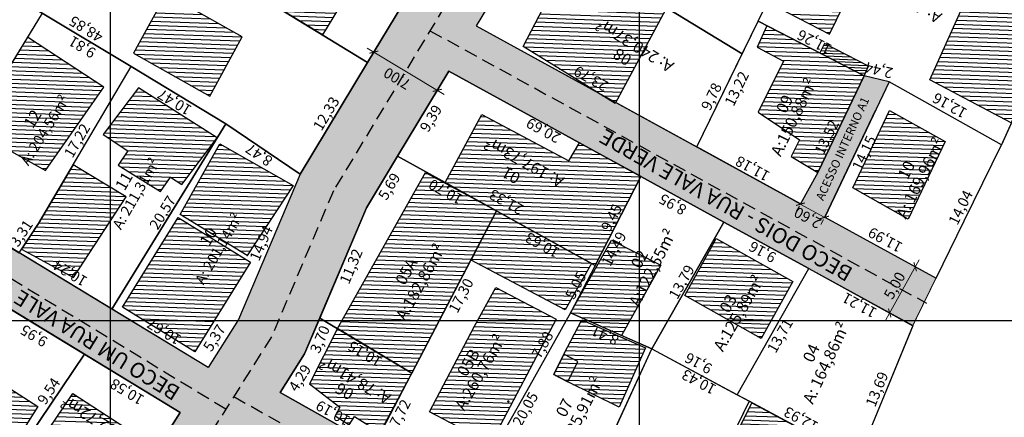
# Model space of a CAD drawing. Units: millimetres. Extents: x 289758 to 290786, y 1667416 to 1667993.
# Drawn here: x 290041 to 290135, y 1667691 to 1667728 of the extents above; entities that cross this region are included whole.
import ezdxf

# ---------------------------------------------------------------- set-up
doc = ezdxf.new("R2010")
doc.units = ezdxf.units.MM
for name, pattern in [('CONTINUO', [0]), ('DASHDOT', [1, 0.5, -0.25, 0, -0.25]), ('DASHED2', [0.375, 0.25, -0.125])]:
    doc.linetypes.add(name, pattern=pattern)
for name, color, linetype in [('CONSTRUÇÕES', 3, 'Continuous'), ('DF DIVISA LOTES', 5, 'CONTINUO'), ('DF VIAS EXISTENTES', 253, 'CONTINUO'), ('SP MALHA', 251, 'Continuous'), ('SP_VIA LIMITE PROJETADA', 2, 'Continuous')]:
    doc.layers.add(name, color=color, linetype=linetype)
for name, color, linetype, lineweight in [('DF COTA TERRENO', 1, 'Continuous', 0), ('num lotes', 3, 'Continuous', 20), ('SP_POLIGONO LOCAL', 40, 'DASHDOT', 0)]:
    doc.layers.add(name, color=color, linetype=linetype, lineweight=lineweight)
doc.styles.add('arial', font='arial.ttf')
doc.styles.add('ARIAL 1-500', font='arial.ttf', dxfattribs={"height": 1})
doc.styles.get("Standard").update_dxf_attribs({"font": 'arial.ttf'})
doc.dimstyles.new('COTAS-500-LOTES', dxfattribs={"dimscale": 500, "dimtxt": 1, "dimasz": 0.00125, "dimexe": 0.0015, "dimexo": 0.0005, "dimgap": 0.0005, "dimtad": 1, "dimzin": 0, "dimtxsty": 'ARIAL 1-500', "dimblk1": 'ARCHTICK', "dimblk2": 'ARCHTICK', "dimsah": 1, "dimcen": 0.01, "dimdle": 0.0015, "dimse1": 1, "dimse2": 1, "dimsd1": 1, "dimsd2": 1, "dimclrd": 1, "dimclre": 1, "dimclrt": 256, "dimaunit": 1, "dimadec": 3, "dimazin": 0, "dimtfac": 1, "dimtix": 1, "dimtofl": 0, "dimtmove": 0, "dimatfit": 0, "dimldrblk": 'ARCHTICK', "dimfxl": 1, "dimtolj": 1, "dimtzin": 0, "dimarcsym": 0})
pattern_1 = [(45, (-5779.022, -1531.63465), (-0.56126601, 0.56126601), [])]

# ---------------------------------------------------------------- blocks, each defined once
blk = doc.blocks.new('A$C636A7D8A')
h = blk.add_hatch()
h.set_pattern_fill('ANSI31', color=171, scale=0.25, style=0)
h.set_pattern_definition([(45, (-5763.43034, -1354.793), (-0.56126601, 0.56126601), [])])
h.paths.add_polyline_path([(94.01, 248.31), (81.98, 245.2), (84.66, 234.82), (96.7, 237.93)])
h = blk.add_hatch()
h.set_pattern_fill('ANSI31', color=171, scale=0.25, style=0)
h.set_pattern_definition(pattern_1)
h.paths.add_polyline_path([(63.42, 235.04), (79.5, 239.02), (82.01, 228.3), (65.92, 224.32)])
h = blk.add_hatch()
h.set_pattern_fill('ANSI31', color=171, scale=0.25, style=0)
h.set_pattern_definition(pattern_1)
h.paths.add_polyline_path([(131.69, 208.25), (127.69, 222.58), (120.6, 220.4), (123.99, 205.79), (116.35, 203.36), (120.37, 184.5), (137.15, 188.63)])
h = blk.add_hatch()
h.set_pattern_fill('ANSI31', color=171, scale=0.25, style=0)
h.set_pattern_definition(pattern_1)
h.paths.add_polyline_path([(108.55, 216.81), (97.94, 213.22), (102.32, 195.58), (113.56, 198.77), (109.9, 211.14)])
h = blk.add_hatch()
h.set_pattern_fill('ANSI31', color=171, scale=0.25, style=0)
h.set_pattern_definition(pattern_1)
h.paths.add_polyline_path([(72.01, 206.05), (87.5, 210.31), (92.77, 191.08), (77.28, 186.81)])
h = blk.add_hatch()
h.set_pattern_fill('ANSI31', color=171, scale=0.25, style=0)
h.set_pattern_definition(pattern_1)
edge = h.paths.add_edge_path()
edge.add_line((50.22, 181.43), (41.11, 178.79))
edge.add_line((36.97, 190.82), (41.11, 178.79))
edge.add_line((36.97, 190.82), (42.51, 192.29))
edge.add_line((42.51, 192.29), (42.08, 194.14))
edge.add_line((42.08, 194.14), (45.1, 194.94))
edge.add_line((45.1, 194.94), (45.69, 193.14))
edge.add_line((45.69, 193.14), (52.84, 194.32))
edge.add_line((52.84, 194.32), (56.92, 183.37))
edge.add_line((56.92, 183.37), (50.22, 181.43))
h = blk.add_hatch()
h.set_pattern_fill('ANSI31', color=171, scale=0.25, style=0)
h.set_pattern_definition(pattern_1)
h.paths.add_polyline_path([(98.77, 175.41), (107.29, 177.63), (115.8, 179.84), (113.89, 190.72), (108.47, 189.39), (107.73, 192.64), (98.64, 190.17), (99.36, 186.91), (96.86, 186.29)])
h = blk.add_hatch()
h.set_pattern_fill('ANSI31', color=171, scale=0.25, style=0)
h.set_pattern_definition(pattern_1)
h.paths.add_polyline_path([(78.6, 186.41), (92.96, 190.39), (97.58, 175.83), (82.4, 171.01)])
h = blk.add_hatch()
h.set_pattern_fill('ANSI31', color=171, scale=0.25, style=0)
h.set_pattern_definition(pattern_1)
edge = h.paths.add_edge_path()
edge.add_line((50.44, 181.49), (41.11, 178.79))
edge.add_line((41.11, 178.79), (51.23, 150.16))
edge.add_line((51.23, 150.16), (50.76, 151.5))
edge.add_line((65.47, 156.22), (50.76, 151.5))
edge.add_line((65.47, 156.22), (56.88, 183.36))
edge.add_line((56.88, 183.36), (50.44, 181.49))
h = blk.add_hatch()
h.set_pattern_fill('ANSI31', color=171, scale=0.25, style=0)
h.set_pattern_definition(pattern_1)
edge = h.paths.add_edge_path()
edge.add_line((33.48, 181.35), (39.53, 164.11))
edge.add_line((39.53, 164.11), (42.12, 156.16))
edge.add_line((29.99, 151.92), (42.12, 156.16))
edge.add_line((21.16, 177.05), (29.99, 151.92))
edge.add_line((21.16, 177.05), (33.48, 181.35))
h = blk.add_hatch()
h.set_pattern_fill('ANSI31', color=171, scale=0.25, style=0)
h.set_pattern_definition(pattern_1)
h.paths.add_polyline_path([(121.23, 176.04), (125.27, 163.88), (109.51, 158.9), (105.46, 171.06)])
h = blk.add_hatch()
h.set_pattern_fill('ANSI31', color=171, scale=0.25, style=0)
h.set_pattern_definition(pattern_1)
edge = h.paths.add_edge_path()
edge.add_line((24.18, 155.34), (26.59, 148.4))
edge.add_line((24.18, 155.34), (21.36, 154.33))
edge.add_line((19.81, 158.38), (21.36, 154.33))
edge.add_line((9.71, 154.51), (19.81, 158.38))
edge.add_line((9.71, 154.51), (14.51, 143.25))
edge.add_line((26.59, 148.4), (14.51, 143.25))
h = blk.add_hatch()
h.set_pattern_fill('ANSI31', color=171, scale=0.25, style=0)
h.set_pattern_definition(pattern_1)
h.paths.add_polyline_path([(22.63, 159.39), (24.18, 155.34), (21.36, 154.33), (19.81, 158.38)])
h = blk.add_hatch()
h.set_pattern_fill('ANSI31', color=171, scale=0.25, style=0)
h.set_pattern_definition(pattern_1)
h.paths.add_polyline_path([(52.64, 146.18), (33.15, 139.82), (30.1, 149.46), (49.15, 156.05)])
h = blk.add_hatch()
h.set_pattern_fill('ANSI31', color=171, scale=0.25, style=0)
h.set_pattern_definition(pattern_1)
edge = h.paths.add_edge_path()
edge.add_line((63.13, 149.76), (68.33, 151.48))
edge.add_line((63.13, 149.76), (52.64, 146.18))
edge.add_line((50.76, 151.5), (52.64, 146.18))
edge.add_line((65.47, 156.22), (50.76, 151.5))
edge.add_line((65.47, 156.22), (67.1, 151.07))
h = blk.add_hatch()
h.set_pattern_fill('ANSI31', color=171, scale=0.25, style=0)
h.set_pattern_definition([(45, (1946.2308, 1.2062), (-0.561266, 0.561266), [])])
edge = h.paths.add_edge_path()
edge.add_line((116.48, 146.09), (101.03, 141.93))
edge.add_line((114.91, 151.86), (116.47, 146.05))
edge.add_line((99.46, 147.56), (114.91, 151.86))
edge.add_line((101.03, 141.93), (99.46, 147.56))
h = blk.add_hatch()
h.set_pattern_fill('ANSI31', color=171, scale=0.25, style=0)
h.set_pattern_definition(pattern_1)
h.paths.add_polyline_path([(23.98, 130.45), (33.81, 134.03), (29.01, 149.08), (19.34, 144.96)])
h = blk.add_hatch()
h.set_pattern_fill('ANSI31', color=171, scale=0.25, style=0)
h.set_pattern_definition(pattern_1)
edge = h.paths.add_edge_path()
edge.add_line((51.42, 125.93), (38.87, 121.73))
edge.add_line((51.42, 125.93), (50.28, 129.72))
edge.add_line((67.9, 135.8), (50.28, 129.72))
edge.add_line((67.9, 135.8), (63.13, 149.76))
edge.add_line((63.13, 149.76), (50.74, 145.65))
edge.add_line((50.74, 145.65), (33.15, 139.82))
edge.add_line((38.87, 121.73), (32.43, 139.58))
edge.add_line((33.15, 139.82), (32.43, 139.58))
h = blk.add_hatch()
h.set_pattern_fill('ANSI31', color=171, scale=0.25, style=0)
h.set_pattern_definition(pattern_1)
edge = h.paths.add_edge_path()
edge.add_line((-10.31, 144.96), (-6.78, 135.6))
edge.add_line((-10.31, 144.96), (-29.22, 138.55))
edge.add_line((-29.23, 138.57), (-25.73, 129.18))
edge.add_line((-6.78, 135.6), (-25.73, 129.18))
h = blk.add_hatch()
h.set_pattern_fill('ANSI31', color=171, scale=0.25, style=0)
h.set_pattern_definition(pattern_1)
h.paths.add_polyline_path([(16.72, 131.06), (0.91, 126.02), (4.72, 114.32), (20.52, 119.36)])
h = blk.add_hatch()
h.set_pattern_fill('ANSI31', color=171, scale=0.25, style=0)
h.set_pattern_definition(pattern_1)
h.paths.add_polyline_path([(78.52, 102.92), (58.72, 96.88), (52.27, 115.94), (62.12, 118.61), (71.97, 121.28)])
h = blk.add_hatch()
h.set_pattern_fill('ANSI31', color=171, scale=0.25, style=0)
h.set_pattern_definition(pattern_1)
h.paths.add_polyline_path([(43.46, 84.92), (24.01, 77.94), (16.6, 96.8), (22.22, 98.44), (23.45, 95.13), (32.61, 97.31), (36.4, 87.18), (41.74, 89.07)])
h = blk.add_hatch()
h.set_pattern_fill('ANSI31', color=171, scale=0.25, style=0)
h.set_pattern_definition(pattern_1)
edge = h.paths.add_edge_path()
edge.add_line((15.92, 78.88), (9.95, 93.98))
edge.add_line((15.92, 78.88), (4.46, 75.21))
edge.add_line((4.46, 75.21), (-1.5, 90.31))
edge.add_line((9.95, 93.98), (-1.5, 90.31))
h = blk.add_hatch()
h.set_pattern_fill('ANSI31', color=171, scale=4, style=0)
h.set_pattern_definition([(45, (-1878.13374, -2014.1086), (-0.35355339, 0.35355339), [])])
edge = h.paths.add_edge_path()
edge.add_line((32.88, 81.12), (24.01, 77.94))
edge.add_line((33.56, 79.24), (32.88, 81.12))
edge.add_line((33.56, 79.24), (24.75, 76.08))
edge.add_line((24.01, 77.94), (24.75, 76.08))
h = blk.add_hatch()
h.set_pattern_fill('ANSI31', color=171, scale=0.25, style=0)
h.set_pattern_definition(pattern_1)
edge = h.paths.add_edge_path()
edge.add_line((46.66, 81.82), (53.17, 64.95))
edge.add_line((53.17, 64.95), (40.71, 60.56))
edge.add_line((34.23, 77.36), (40.71, 60.56))
edge.add_line((46.66, 81.82), (34.23, 77.36))
h = blk.add_hatch()
h.set_pattern_fill('ANSI31', color=171, scale=0.25, style=0)
h.set_pattern_definition(pattern_1)
edge = h.paths.add_edge_path()
edge.add_line((25.54, 44.16), (14.99, 69.37))
edge.add_line((14.99, 69.37), (-1.45, 63.69))
edge.add_line((-1.45, 63.69), (8.84, 38.99))
edge.add_line((25.54, 44.16), (8.84, 38.99))
at = {"color": 171}
for p, q in [((99.46, 147.56, 105.39), (114.91, 151.86, 105.39)), ((101.03, 141.93, -82.88), (99.46, 147.56, 105.39))]:
    blk.add_line(p, q, dxfattribs=at)
at = {"layer": 'CONSTRUÇÕES', "color": 171}
for points, elevation in [([(81.98, 245.2), (94.01, 248.31), (96.7, 237.93), (84.66, 234.82)], -116.62), ([(108.55, 216.81), (97.94, 213.22), (102.32, 195.58), (113.56, 198.77), (109.9, 211.14)], 96.79), ([(72.01, 206.05), (87.5, 210.31), (92.77, 191.08), (77.28, 186.81), (72.01, 206.05)], 96.54), ([(41.11, 178.79), (56.88, 183.36), (52.84, 194.32), (45.69, 193.14), (45.1, 194.94), (42.08, 194.14), (42.51, 192.29), (36.97, 190.82)], 108.3), ([(98.77, 175.41), (107.29, 177.63), (115.8, 179.84), (113.89, 190.72), (108.47, 189.39), (107.73, 192.64), (98.64, 190.17), (99.36, 186.91), (96.86, 186.29)], 106.05), ([(78.6, 186.41), (92.96, 190.39), (97.58, 175.83), (82.4, 171.01)], -82.88), ([(21.16, 177.05), (33.48, 181.35), (39.53, 164.11), (42.12, 156.16), (29.99, 151.92)], 100.72), ([(105.46, 171.06), (109.51, 158.9), (125.27, 163.88), (123.25, 169.96), (121.23, 176.04)], 112.07), ([(9.71, 154.51), (19.81, 158.38), (22.63, 159.39), (24.18, 155.34), (25.61, 151.23), (26.59, 148.4), (14.51, 143.25)], 102.8), ([(19.81, 158.38), (21.36, 154.33), (24.18, 155.34), (22.63, 159.39)], 102.62), ([(49.15, 156.04), (52.64, 146.18), (33.15, 139.82), (30.1, 149.46)], 105.14), ([(63.17, 149.62), (67.9, 135.8), (50.28, 129.72), (51.42, 125.93), (38.87, 121.73), (32.43, 139.58), (63.17, 149.62)], 107.36), ([(-10.31, 144.96), (-6.78, 135.6), (-25.73, 129.18), (-29.22, 138.55)], 107.74), ([(0.91, 126.02), (16.72, 131.06), (20.52, 119.36), (4.72, 114.32)], 108.46), ([(78.52, 102.92), (58.72, 96.88), (52.27, 115.94), (62.12, 118.61), (71.97, 121.28), (78.52, 102.92)], 114.42), ([(16.6, 96.8), (24.01, 77.94), (43.46, 84.92), (41.74, 89.07), (36.4, 87.18), (32.61, 97.31), (23.45, 95.13), (22.22, 98.44)], -42.83), ([(-1.5, 90.31), (9.95, 93.98), (15.92, 78.88), (4.46, 75.21)], 108.81), ([(46.66, 81.82), (34.23, 77.36), (40.71, 60.56), (53.17, 64.95)], 111.37), ([(-1.45, 63.69), (14.99, 69.37), (20.27, 56.77), (25.51, 44.15), (8.84, 38.99)], 316.89)]:
    blk.add_lwpolyline(points, close=True, dxfattribs=dict(at, elevation=elevation))
for points, elevation in [([(63.42, 235.04), (79.5, 239.02), (82.01, 228.3), (65.92, 224.32), (63.42, 235.04)], 90.25), ([(124.02, 205.8), (131.69, 208.25), (127.69, 222.58), (120.6, 220.4), (123.99, 205.79), (116.35, 203.36), (120.37, 184.5), (137.15, 188.63), (131.69, 208.25)], 102.23), ([(41.11, 178.79), (56.88, 183.36), (67.1, 151.07), (52.64, 146.18), (51.23, 150.16), (41.11, 178.79)], -82.88), ([(33.81, 134.03), (23.98, 130.45), (19.34, 144.96), (29.01, 149.08), (33.81, 134.03)], 108.77), ([(32.88, 81.12), (24.01, 77.94), (24.75, 76.08), (33.56, 79.24), (32.88, 81.12)], 91.15)]:
    blk.add_lwpolyline(points, dxfattribs=dict(at, elevation=elevation))
blk = doc.blocks.new('_ArchTick')
at = {"color": 0, "linetype": 'ByBlock', "const_width": 0.15}
blk.add_lwpolyline([(-0.5, -0.5), (0.5, 0.5)], dxfattribs=at)
blk = doc.blocks.new('*D363')
at = {"layer": 'DF COTA TERRENO', "transparency": 16777216, "insert": (290115.2, 1667734.11), "char_height": 1, "attachment_point": 5, "rotation": 64.06728, "style": 'ARIAL 1-500'}
blk.add_mtext('\\A1;16,90', dxfattribs=at)

msp = doc.modelspace()

# ---------------------------------------------------------------- hatches: boundary and pattern name
at = {"layer": 'DF COTA TERRENO'}
h = msp.add_hatch(color=8, dxfattribs=at)
h.dxf.hatch_style = 1
h.paths.add_polyline_path([(289971.255, 1667611.889), (289965.904, 1667602.293), (289960.27, 1667593.406), (289964.162, 1667591.108), (289975.136, 1667609.324), (289982.717, 1667622.061), (289978.669, 1667626.406), (289975.937, 1667621.05)])
h.paths.add_polyline_path([(289966.487, 1667641.452), (289966.017, 1667640.609), (289981.306, 1667631.574), (289978.669, 1667626.406), (289982.717, 1667622.061), (289986.447, 1667628.329), (289994.252, 1667623.922), (290014.735, 1667611.817), (290018.42, 1667613.357), (290031.866, 1667638.141), (290032.235, 1667637.855), (290032.651, 1667638.506), (290027.247, 1667644.306), (290025.365, 1667640.837), (290013.25, 1667618.506), (289968.448, 1667644.976), (289968.181, 1667644.493)])
h.paths.add_polyline_path([(290053.486, 1667673.244), (290055.706, 1667676.76), (290060.673, 1667684.627), (290055.738, 1667689.923), (290051.277, 1667682.857), (290045.54, 1667673.77), (290035.217, 1667657.418), (290026.305, 1667662.853), (290017.822, 1667668.022), (290009.269, 1667673.235), (290000.548, 1667678.552), (289992.113, 1667683.694), (289991.487, 1667682.684), (289989.403, 1667679.321), (289998.041, 1667674.224), (290001.118, 1667672.348), (290014.771, 1667664.026), (290014.771, 1667664.026), (290023.773, 1667658.538), (290032.547, 1667653.19), (290032.558, 1667653.183), (290032.547, 1667653.19), (290029.133, 1667647.782), (290027.247, 1667644.306), (290032.651, 1667638.506), (290041.414, 1667652.214), (290058.127, 1667641.304), (290069.793, 1667633.941), (290094.719, 1667620.281), (290096.79, 1667624.825), (290072.334, 1667638.25), (290061.208, 1667645.256), (290043.229, 1667656.998), (290048.543, 1667665.415)])
h.paths.add_polyline_path([(290015.744, 1667722.005), (290013.13, 1667717.743), (290021.593, 1667712.598), (290030.276, 1667707.32), (290039.072, 1667701.973), (290047.576, 1667696.803), (290051.617, 1667694.346), (290039.041, 1667707.843), (290032.889, 1667711.583), (290024.581, 1667716.633)])
h.paths.add_polyline_path([(290059.283, 1667695.538), (290050.168, 1667701.079), (290041.414, 1667706.4), (290039.041, 1667707.843), (290051.617, 1667694.346), (290056.613, 1667691.309), (290055.738, 1667689.923), (290060.673, 1667684.627), (290063.411, 1667688.965), (290072.685, 1667683.72), (290081.43, 1667678.777), (290081.681, 1667678.652), (290075.876, 1667667.184), (290077.812, 1667666.234), (290078.619, 1667665.838), (290084.039, 1667677.478), (290090.955, 1667674.037), (290099.58, 1667669.745), (290100.448, 1667669.382), (290111.319, 1667664.834), (290113.274, 1667669.441), (290101.62, 1667674.317), (290092.692, 1667678.823), (290083.678, 1667683.248), (290074.957, 1667688.178), (290066.083, 1667693.197), (290068.376, 1667696.829), (290070.486, 1667701.815), (290074.228, 1667710.657), (290077.167, 1667715.533), (290082.013, 1667723.572), (290100.151, 1667713.615), (290107.995, 1667709.309), (290116.021, 1667704.903), (290125.85, 1667699.509), (290127.174, 1667702.225), (290128.046, 1667704.006), (290117.532, 1667709.777), (290123.622, 1667722.555), (290121.252, 1667723.142), (290116.878, 1667714.002), (290115.28, 1667711.014), (290084.596, 1667727.857), (290090.195, 1667737.145), (290095.325, 1667745.654), (290100.251, 1667753.963), (290116.767, 1667781.929), (290111.633, 1667787.001), (290105.155, 1667776.032), (290101.148, 1667769.247), (290097.341, 1667762.801), (290093.043, 1667755.524), (290086.927, 1667745.282), (290080.811, 1667735.137), (290074.343, 1667724.407), (290067.976, 1667713.844), (290062.152, 1667700.083)])

# ---------------------------------------------------------------- linework, layer by layer
at = {"layer": 'DF COTA TERRENO', "color": 1}
for p, q in [((290081.566, 1667721.378), (290074.287, 1667725.766)), ((290075.058, 1667725.593), (290075.316, 1667726.021)), ((290081.053, 1667721.979), (290081.311, 1667722.408)), ((290114.58, 1667711.358), (290118.173, 1667709.386)), ((290115.134, 1667710.809), (290114.876, 1667710.34)), ((290117.412, 1667709.558), (290117.154, 1667709.089)), ((290123.312, 1667700.045), (290126.44, 1667705.743)), ((290125.86, 1667705.206), (290125.422, 1667705.447)), ((290123.892, 1667700.582), (290124.331, 1667700.342))]:
    msp.add_line(p, q, dxfattribs=at)
at = {"layer": 'DF COTA TERRENO', "color": 7}
msp.add_lwpolyline([(290078.528, 1667695.022), (290069.816, 1667700.232)], dxfattribs=at)
at = {"layer": 'DF COTA TERRENO', "color": 251}
msp.add_circle((290087.636, 1667692.342, 290.542), 0.0696, dxfattribs=at)
at = {"layer": 'DF DIVISA LOTES'}
for p, q in [((290117.532, 1667709.777, 38.783), (290122.326, 1667719.842, 170.667)), ((290116.021, 1667704.903, 168.337), (290125.85, 1667699.509, 57.808)), ((290110.391, 1667692.364, 170.059), (290120.655, 1667686.84, 168.337))]:
    msp.add_line(p, q, dxfattribs=at)
for points in [[(290074.343, 1667724.407), (290080.811, 1667735.137), (290080.811, 1667735.137), (290039.803, 1667760.21), (290039.803, 1667760.21), (290033.142, 1667749.598), (290049.832, 1667739.39), (290074.343, 1667724.407)], [(290074.343, 1667724.407), (290033.142, 1667749.598), (290039.803, 1667760.21), (290080.811, 1667735.137)], [(290067.976, 1667713.844), (290060.954, 1667718.595), (290051.984, 1667724.002), (290043.58, 1667729.068), (290043.527, 1667729.1), (290035.262, 1667734.083), (290026.368, 1667739.444), (290028.287, 1667742.322), (290033.142, 1667749.598), (290037.795, 1667746.752), (290040.399, 1667745.16), (290049.832, 1667739.39), (290074.343, 1667724.407)], [(290026.368, 1667739.444), (290035.262, 1667734.083), (290043.58, 1667729.068), (290051.984, 1667724.002), (290060.954, 1667718.595), (290067.976, 1667713.844), (290067.976, 1667713.844), (290074.343, 1667724.407), (290033.142, 1667749.598)], [(290134.226, 1667716.614), (290123.622, 1667722.555), (290121.249, 1667723.143), (290111.235, 1667728.3), (290114.382, 1667734.772), (290118.625, 1667743.497), (290140.67, 1667730.869)], [(290032.889, 1667711.583), (290024.581, 1667716.633), (290029.932, 1667725.375), (290035.262, 1667734.083), (290043.58, 1667729.068), (290034.942, 1667714.941), (290032.889, 1667711.583)], [(290032.889, 1667711.583), (290041.414, 1667706.4), (290043.249, 1667709.157), (290051.984, 1667724.002), (290051.984, 1667724.002), (290043.58, 1667729.068), (290042.193, 1667726.8), (290036.883, 1667718.115)], [(290111.235, 1667728.3), (290121.249, 1667723.143), (290116.878, 1667714.002), (290115.254, 1667711.028), (290105.452, 1667716.409), (290105.452, 1667716.409), (290111.235, 1667728.3)], [(290050.168, 1667701.079), (290041.414, 1667706.4), (290041.414, 1667706.4), (290041.414, 1667706.4), (290041.414, 1667706.4), (290043.249, 1667709.157), (290051.984, 1667724.002), (290051.984, 1667724.002), (290051.984, 1667724.002), (290051.984, 1667724.002), (290060.954, 1667718.595), (290060.954, 1667718.595), (290060.954, 1667718.595), (290050.168, 1667701.079), (290050.168, 1667701.079), (290050.168, 1667701.079)], [(290134.226, 1667716.614), (290123.622, 1667722.555), (290117.533, 1667709.777), (290128.047, 1667704.005), (290130.7, 1667709.42)], [(290101.21, 1667697.306), (290109.273, 1667692.966), (290116.021, 1667704.903), (290107.995, 1667709.309), (290107.995, 1667709.309)], [(290120.655, 1667686.84), (290110.391, 1667692.364), (290109.273, 1667692.966), (290116.021, 1667704.903), (290125.85, 1667699.508)], [(290033.786, 1667693.442), (290028.572, 1667685.027), (290036.718, 1667679.928), (290042.252, 1667688.886), (290047.576, 1667696.803), (290039.072, 1667701.973)], [(290083.678, 1667683.248), (290083.678, 1667683.248), (290092.692, 1667678.823), (290097.598, 1667689.475), (290101.21, 1667697.306), (290098.325, 1667698.588), (290093.524, 1667700.722), (290089.668, 1667693.844)], [(290101.62, 1667674.317), (290092.692, 1667678.823), (290092.692, 1667678.823), (290101.21, 1667697.306), (290110.391, 1667692.364), (290101.62, 1667674.317)], [(290042.252, 1667688.886), (290051.464, 1667683.154), (290056.613, 1667691.309), (290047.576, 1667696.803)], [(290106.01, 1667683.34), (290101.62, 1667674.317), (290113.276, 1667669.44), (290120.655, 1667686.84), (290110.391, 1667692.364)]]:
    msp.add_lwpolyline(points, close=True, dxfattribs=at)
for points in [[(290109.731, 1667725.207), (290114.382, 1667734.772), (290095.324, 1667745.654), (290090.195, 1667737.144), (290109.731, 1667725.207)], [(290105.452, 1667716.409), (290109.731, 1667725.207), (290090.195, 1667737.145), (290084.596, 1667727.857), (290105.452, 1667716.409)], [(290095.832, 1667705.212), (290100.151, 1667713.615), (290082.013, 1667723.572), (290077.167, 1667715.533), (290095.832, 1667705.212)], [(290067.976, 1667713.844), (290062.152, 1667700.083), (290059.283, 1667695.538), (290050.168, 1667701.079), (290060.954, 1667718.595), (290067.976, 1667713.844)], [(290083.678, 1667683.248), (290074.957, 1667688.178), (290078.528, 1667695.022), (290069.816, 1667700.232), (290074.228, 1667710.657), (290077.167, 1667715.533), (290095.832, 1667705.212), (290093.524, 1667700.722), (290089.668, 1667693.844), (290083.678, 1667683.248)], [(290069.816, 1667700.232), (290078.528, 1667695.022), (290086.53, 1667710.356), (290077.167, 1667715.533), (290074.228, 1667710.657), (290069.816, 1667700.232)], [(290093.524, 1667700.722), (290101.21, 1667697.306), (290107.995, 1667709.309), (290100.151, 1667713.615), (290095.832, 1667705.212), (290093.524, 1667700.722)], [(290086.53, 1667710.356), (290095.831, 1667705.213), (290093.524, 1667700.722), (290089.668, 1667693.844), (290083.678, 1667683.248), (290074.957, 1667688.178), (290086.53, 1667710.356)], [(290036.718, 1667679.928), (290042.252, 1667688.886), (290047.576, 1667696.803), (290039.072, 1667701.973), (290028.572, 1667685.027), (290036.718, 1667679.928)], [(290074.957, 1667688.178), (290078.528, 1667695.022), (290069.816, 1667700.232), (290068.376, 1667696.829), (290066.083, 1667693.197), (290074.957, 1667688.178)]]:
    msp.add_lwpolyline(points, dxfattribs=at)
at = {"layer": 'DF VIAS EXISTENTES', "color": 251, "linetype": 'DASHED2', "ltscale": 5}
msp.add_line((290060.939, 1667691.605, 73.193), (290014.424, 1667719.882, 138.237), dxfattribs=at)
for points, elevation in [([(290114.2, 1667784.465), (290093.262, 1667749.01), (290071.102, 1667712.25), (290065.264, 1667698.455), (290032.154, 1667646.011), (290015.072, 1667614.526)], 28.904), ([(290080.234, 1667727.4), (290127.142, 1667701.65)], 94.216), ([(290061.696, 1667692.804), (290083.018, 1667680.769), (290100.917, 1667671.861), (290112.297, 1667667.137)], 27.275)]:
    msp.add_lwpolyline(points, dxfattribs=dict(at, elevation=elevation))
at = {"layer": 'SP MALHA', "elevation": 348.851}
for points in [[(290050, 1667900), (290050, 1667500)], [(290100, 1667900), (290100, 1667500)], [(289850, 1667700), (290250, 1667700)]]:
    msp.add_lwpolyline(points, dxfattribs=at)
at = {"layer": 'SP_POLIGONO LOCAL', "const_width": 0.1, "elevation": 116.117}
msp.add_lwpolyline([(290093.301, 1667803.537), (290109.734, 1667788.876), (290116.997, 1667781.703), (290123.709, 1667774.633), (290131.888, 1667765.523), (290137.631, 1667759.113), (290148.277, 1667747.285), (290140.67, 1667730.869), (290134.226, 1667716.614), (290127.174, 1667702.225), (290125.85, 1667699.509), (290120.7, 1667686.947), (290113.314, 1667669.537), (290110.98, 1667664.034), (290103.483, 1667646.212), (290097.456, 1667626.286), (290094.44, 1667619.668), (290087.719, 1667605.571), (290083.779, 1667594.874), (290082.128, 1667590.367), (290080.466, 1667585.828), (289957.255, 1667577.527), (289933.692, 1667583.77)], dxfattribs=at)
at = {"layer": 'SP_VIA LIMITE PROJETADA'}
for p, q in [((290059.283, 1667695.537, 28.904), (290015.744, 1667722.005, 28.904)), ((290013.13, 1667717.743, 28.904), (290056.613, 1667691.309, 28.904))]:
    msp.add_line(p, q, dxfattribs=at)
for points, elevation in [([(290111.633, 1667787.001), (290105.155, 1667776.032), (290101.148, 1667769.247), (290097.341, 1667762.801), (290093.043, 1667755.524), (290086.927, 1667745.282), (290080.811, 1667735.137), (290074.343, 1667724.407), (290067.976, 1667713.844), (290062.152, 1667700.083), (290059.283, 1667695.538), (290050.168, 1667701.079), (290041.414, 1667706.4), (290032.889, 1667711.583), (290024.581, 1667716.633), (290015.743, 1667722.005)], 57.808), ([(290084.597, 1667727.857), (290115.254, 1667711.028)], 94.216), ([(290113.276, 1667669.44), (290101.62, 1667674.317), (290092.692, 1667678.823), (290083.678, 1667683.248), (290074.957, 1667688.178), (290066.083, 1667693.197), (290068.376, 1667696.829), (290070.486, 1667701.815), (290074.228, 1667710.657), (290077.167, 1667715.533), (290082.013, 1667723.572), (290100.151, 1667713.615), (290107.995, 1667709.309), (290116.021, 1667704.903), (290125.852, 1667699.508)], 57.808), ([(290013.13, 1667717.743), (290021.593, 1667712.598), (290030.276, 1667707.32), (290039.072, 1667701.973), (290047.576, 1667696.803), (290056.613, 1667691.309), (290051.277, 1667682.857), (290045.54, 1667673.77), (290035.217, 1667657.418), (290026.305, 1667662.853), (290017.822, 1667668.022), (290009.269, 1667673.235), (290000.548, 1667678.552), (289992.113, 1667683.694)], 57.808), ([(290117.533, 1667709.777), (290128.047, 1667704.005)], 94.216)]:
    msp.add_lwpolyline(points, dxfattribs=dict(at, elevation=elevation))

# ---------------------------------------------------------------- block references
at = {"layer": 'CONSTRUÇÕES', "linetype": 'DASHED2', "xscale": 0.5, "yscale": 0.5, "zscale": 0.5, "rotation": 132.9778950481576}
msp.add_blockref('A$C636A7D8A', (290157.945, 1667740.926, 232.234), dxfattribs=at)
at = {"layer": 'DF COTA TERRENO', "color": 1, "xscale": 0.625, "yscale": 0.625, "zscale": 0.625}
for p, rotation in [((290074.929, 1667725.379), 148.9177273504189), ((290080.924, 1667721.765), 328.9177273504189), ((290115.237, 1667710.998), 151.2329958638914), ((290117.515, 1667709.747), 331.2329958638915), ((290126.079, 1667705.086), 61.23592870693823), ((290123.673, 1667700.703), 241.2359287069382)]:
    msp.add_blockref('_ArchTick', p, dxfattribs=dict(at, rotation=rotation))

# ---------------------------------------------------------------- texts
at = {"color": 0, "style": 'arial'}
for s, height, rotation, p in [('A: 412,53m²', 1.1, 150, (290128.695, 1667728.979, 290.542)), ('A: 240,37m²', 1.1, 148, (290103.385, 1667724.321, 174.425)), ('A:150,88m²', 1.1, 64, (290113.369, 1667715.421, 174.425)), ('A: 204,56m²', 0.99301, 58, (290042.289, 1667714.569, 457.775)), ('A: 197,73m²', 1.1, 151, (290093.021, 1667713.473, 174.425)), ('A: 169,96m²', 1.1, 63, (290125.183, 1667709.521, 174.425)), ('A: 211,31m²', 0.99301, 60, (290051.031, 1667708.506, 174.425)), ('A: 201,14m²', 0.99301, 60, (290058.831, 1667703.309, 174.425)), ('A:122,55m²', 1.1, 63, (290099.953, 1667701.205, 174.425)), ('A:182,86m²', 1.1, 61, (290077.906, 1667699.892, -108.167)), ('A:125,89m²', 1.1, 60, (290107.902, 1667696.974, 344.514)), ('A: 164,86m²', 1.1, 65, (290116.41, 1667692.012, 174.425)), ('A:260,76m²', 1.1, 60, (290083.476, 1667691.379, 457.018)), ('A: 78,41m²', 1.1, 150, (290076.672, 1667692.964, 174.425)), ('A: 185,91m²', 1.1, 63, (290092.883, 1667686.972, 174.425)), ('A:102,72m²', 1.1, 148, (290052.557, 1667688.797, 174.425))]:
    msp.add_text(s, height=height, rotation=rotation, dxfattribs=at).set_placement(p)
at = {"attachment_point": 1}
for s, insert, char_height, width, rotation in [('{\\fVerdana|b0|i0|c0|p34;\\C1;ACESSO INTERNO A1}', (290116.662, 1667711.604, 33.242), 0.8, 20.20469, 65.54986), ('{\\fVerdana|b0|i0|c0|p34;\\C2;BECO DOIS - RUA VALE VERDE}', (290119.596, 1667703.613, 173.551), 1.4393, 39.04443, 150.44753), ('{\\fVerdana|b0|i0|c0|p34;\\C2;BECO UM RUA VALE VERDE}', (290055.988, 1667692.35, 57.808), 1.4393, 41.46642, 148.25758)]:
    msp.add_mtext(s, dxfattribs=dict(at, insert=insert, char_height=char_height, width=width, rotation=rotation))
at = {"layer": 'DF COTA TERRENO', "char_height": 1, "attachment_point": 5, "style": 'ARIAL 1-500'}
for s, insert, rotation in [('\\A1;48,85', (290047.735, 1667727.561), 148.39698), ('\\A1;9,81', (290047.371, 1667725.853), 148.9177), ('\\A1;11,26', (290116.557, 1667726.333), 152.75073), ('\\A1;7,00', (290077.124, 1667722.88), 148.91773), ('\\A1;23,79', (290095.434, 1667722.879), 151.23625), ('\\A1;2,44', (290122.64, 1667723.675), 166.08887), ('\\A1;13,22', (290109.218, 1667721.929), 64.06728), ('\\A1;9,78', (290106.826, 1667721.18), 64.06728), ('\\A1;10,47', (290056.093, 1667720.646), 148.9177), ('\\A1;12,33', (290070.431, 1667719.565), 58.91773), ('\\A1;12,16', (290129.34, 1667720.327), 150.74393), ('\\A1;9,39', (290080.317, 1667719.114), 58.91773), ('\\A1;17,22', (290046.883, 1667717.011), 59.52096), ('\\A1;20,69', (290090.944, 1667717.973), 151.23593), ('\\A1;13,52', (290117.716, 1667717.324), 63.66684), ('\\A1;14,15', (290121.253, 1667715.844), 64.5191), ('\\A1;8,47', (290064.081, 1667715.652), 145.91837), ('\\A1;11,18', (290110.705, 1667714.36), 151.23593), ('\\A1;5,69', (290076.38, 1667712.683), 58.91943), ('\\A1;10,70', (290081.715, 1667712.168), 151.06032), ('\\A1;20,57', (290054.973, 1667710.199), 58.3734), ('\\A1;21,33', (290087.44, 1667711.212), 151.06075), ('\\A1;8,95', (290103.172, 1667710.969), 151.23593), ('\\A1;14,04', (290130.372, 1667710.685), 63.88911), ('\\A1;9,45', (290097.39, 1667709.723), 62.79398), ('\\A1;2,60', (290115.921, 1667709.707), 151.233), ('\\A1;3,31', (290041.623, 1667708.25), 56.38076), ('\\A1;14,94', (290064.28, 1667707.295), 67.06289), ('\\A1;10,63', (290090.843, 1667707.134), 151.0621), ('\\A1;14,49', (290097.613, 1667706.77), 62.79398), ('\\A1;9,16', (290111.656, 1667706.478), 151.23593), ('\\A1;11,32', (290072.777, 1667705.125), 67.06374), ('\\A1;10,24', (290046.233, 1667704.467), 148.70445), ('\\A1;5,05', (290094.007, 1667703.312), 62.77494), ('\\A1;13,79', (290104.009, 1667703.643), 60.51865), ('\\A1;5,00', (290124.13, 1667703.304), 61.23593), ('\\A1;17,30', (290083.168, 1667702.359), 62.55796), ('\\A1;11,21', (290120.806, 1667701.436), 151.24108), ('\\A1;10,67', (290055.109, 1667698.94), 148.73792), ('\\A1;5,37', (290059.856, 1667698.354), 57.73892), ('\\A1;13,71', (290113.303, 1667698.564), 60.51864), ('\\A1;9,95', (290042.813, 1667698.548), 148.70266), ('\\A1;3,70', (290069.828, 1667698.221), 67.06289), ('\\A1;7,88', (290090.853, 1667697.699), 60.7403), ('\\A1;8,41', (290096.766, 1667698.585), 156.03426), ('\\A1;10,15', (290074.09, 1667696.834), 149.11162), ('\\A1;9,16', (290105.602, 1667695.95), 151.71162), ('\\A1;4,29', (290067.933, 1667694.569), 57.73434), ('\\A1;10,43', (290105.637, 1667694.184), 151.71162), ('\\A1;13,69', (290122.466, 1667693.498), 67.7027), ('\\A1;9,54', (290044.208, 1667693.317), 56.20325), ('\\A1;10,58', (290051.606, 1667693.253), 148.70494), ('\\A1;20,05', (290089.246, 1667691.622), 60.60496), ('\\A1;10,19', (290071.059, 1667691.236), 150.50711), ('\\A1;7,72', (290077.41, 1667691.253), 62.44482), ('\\A1;12,93', (290115.284, 1667690.655), 151.71161)]:
    msp.add_mtext(s, dxfattribs=dict(at, insert=insert, rotation=rotation))
at = {"layer": 'DF COTA TERRENO', "insert": (290123.252, 1667707.627), "char_height": 1, "width": 3.27012, "attachment_point": 5, "rotation": 151.40366, "style": 'ARIAL 1-500'}
msp.add_mtext('\\A1;11,99', dxfattribs=at)
at = {"layer": 'num lotes', "style": 'arial'}
for s, rotation, p in [('08', 148, (290099.399, 1667724.947, 174.425)), ('09', 64, (290113.866, 1667719.487, 174.425)), ('12', 58, (290042.699, 1667718.073, 174.425)), ('10', 63, (290125.36, 1667713.239, 174.425)), ('11', 60, (290051.375, 1667712.184, 174.425)), ('01', 151, (290088.889, 1667713.8, 174.425)), ('10', 60, (290059.355, 1667706.924, 174.425)), ('02', 63, (290100.132, 1667704.815, 174.425)), ('05A', 61, (290077.851, 1667703.237, 174.425)), ('03', 60, (290108.463, 1667700.606, 174.425)), ('05B', 60, (290083.671, 1667694.596, 174.425)), ('04', 65, (290116.404, 1667695.933, 174.425)), ('06', 150, (290073.156, 1667693.362, 174.425)), ('07', 63, (290093.041, 1667690.751, 174.425))]:
    msp.add_text(s, height=1.1, rotation=rotation, dxfattribs=at).set_placement(p)

# ---------------------------------------------------------------- dimensions: what is measured, and where the dimension line sits
at = {"layer": 'DF COTA TERRENO'}
dim = msp.add_linear_dim(base=(290112.922, 1667727.48), p1=(290118.625, 1667743.497, 170.442), p2=(290111.235, 1667728.3, 172.179), angle=244.06728, dimstyle='COTAS-500-LOTES', dxfattribs=at)
dim.commit()
dim.dimension.update_dxf_attribs({"geometry": '*D363', "text_midpoint": (290115.965, 1667733.738), "dimtype": 161})

doc.saveas('drawing.dxf')
